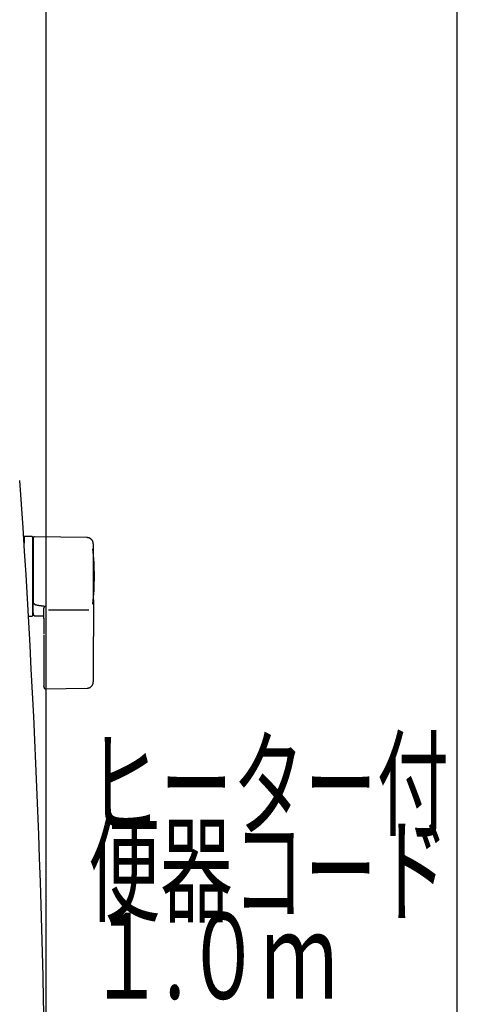
# Model space of a CAD drawing. Extents: x 0 to 2000, y 115 to 2915.
# Drawn here: x 1796 to 2000, y 1043 to 1501 of the extents above; entities that cross this region are included whole.
import ezdxf
from ezdxf.enums import TextEntityAlignment as Align

# ---------------------------------------------------------------- set-up
doc = ezdxf.new("R2010")
doc.units = 0
doc.layers.get('0').update_dxf_attribs({"linetype": 'CONTINUOUS'})
doc.layers.get('DEFPOINTS').update_dxf_attribs({"linetype": 'CONTINUOUS'})
for name, color, linetype in [('タンク', 7, 'CONTINUOUS'), ('便器', 7, 'CONTINUOUS'), ('枠_表', 7, 'CONTINUOUS')]:
    doc.layers.add(name, color=color, linetype=linetype)
doc.styles.add('EXCADDIM1', font='monotxt', dxfattribs={"width": 0.84, "bigfont": 'extfont'})
doc.styles.add('EXCADSTD', font='monotxt', dxfattribs={"bigfont": 'extfont'})
doc.styles.get("Standard").update_dxf_attribs({"font": 'monotxt', "bigfont": 'extfont'})
doc.dimstyles.new('ISO-25', dxfattribs={"dimtxt": 2.5, "dimasz": 2.5, "dimexe": 1.25, "dimexo": 0.625, "dimtad": 1, "dimtxsty": 'STANDARD', "dimcen": 2.5, "dimazin": 3, "dimtfac": 1, "dimtmove": 0, "dimatfit": 3})

# ---------------------------------------------------------------- blocks, each defined once
blk = doc.blocks.new('EX_NORM')
at = {"color": 0, "linetype": 'CONTINUOUS'}
for q in [(-1, 0.167), (-1, 0), (-1, -0.167)]:
    blk.add_line((0, 0), q, dxfattribs=at)
blk = doc.blocks.new('*D26')
at = {"layer": 'DEFPOINTS', "color": 0}
for p in [(1808.56, 1545), (1407.55, 955.71), (1808.56, 933.8)]:
    blk.add_point(p, dxfattribs=at)
at = {"layer": 'タンク', "color": 3, "linetype": 'CONTINUOUS'}
for p, q in [((1407.55, 962.71), (1407.55, 1555)), ((1808.56, 940.8), (1808.56, 1555)), ((1437.55, 1545), (1778.56, 1545))]:
    blk.add_line(p, q, dxfattribs=at)
at = {"layer": 'タンク', "color": 3, "xscale": 30, "yscale": 30, "zscale": 30, "rotation": 180}
blk.add_blockref('EX_NORM', (1407.55, 1545), dxfattribs=at)
at = {"layer": 'タンク', "color": 3, "xscale": 30, "yscale": 30, "zscale": 30}
blk.add_blockref('EX_NORM', (1808.56, 1545), dxfattribs=at)
at = {"layer": 'タンク', "color": 2, "insert": (1608.06, 1568), "char_height": 40, "attachment_point": 5, "style": 'EXCADDIM1'}
blk.add_mtext('400', dxfattribs=at)

msp = doc.modelspace()

# ---------------------------------------------------------------- linework, layer by layer
at = {"layer": 'タンク', "color": 6, "linetype": 'CONTINUOUS'}
for p, q in [((1801.993, 1260.592), (1798.193, 1260.592)), ((1798.193, 1260.592), (1798.193, 1257.545)), ((1802.193, 1260.392), (1802.193, 1223.792)), ((1827.533, 1260.145), (1803.079, 1260.582)), ((1802.993, 1229.389), (1802.993, 1229.171)), ((1807.393, 1228.3), (1807.993, 1228.232)), ((1809.653, 1226.595), (1828.353, 1226.595)), ((1800.243, 1223.592), (1801.993, 1223.592)), ((1802.85, 1223.763), (1807.393, 1223.681)), ((1807.393, 1214.845), (1807.393, 1202.991)), ((1830.479, 1202.993), (1830.479, 1214.09)), ((1807.963, 1189.72), (1827.65, 1190.048))]:
    msp.add_line(p, q, dxfattribs=at)
at = {"layer": 'タンク', "color": 6, "linetype": 'CONTINUOUS', "flags": 128}
for points in [[(1803.028, 1260.596), (1803.028, 1260.596), (1803.026, 1260.595), (1803.023, 1260.594), (1803.02, 1260.592), (1803.015, 1260.59), (1803.01, 1260.588), (1803.005, 1260.585), (1802.999, 1260.582), (1802.992, 1260.579), (1802.986, 1260.576), (1802.979, 1260.572), (1802.964, 1260.565), (1802.95, 1260.558), (1802.935, 1260.551), (1802.92, 1260.543), (1802.905, 1260.535), (1802.89, 1260.527), (1802.875, 1260.519), (1802.86, 1260.511), (1802.846, 1260.502), (1802.831, 1260.493), (1802.817, 1260.483), (1802.794, 1260.468), (1802.773, 1260.451), (1802.751, 1260.433), (1802.73, 1260.414), (1802.709, 1260.395), (1802.689, 1260.375), (1802.669, 1260.354), (1802.649, 1260.332), (1802.63, 1260.309), (1802.612, 1260.286), (1802.594, 1260.263), (1802.575, 1260.236), (1802.556, 1260.209), (1802.539, 1260.182), (1802.522, 1260.154), (1802.506, 1260.126), (1802.491, 1260.098), (1802.477, 1260.069), (1802.465, 1260.04), (1802.453, 1260.011), (1802.443, 1259.982), (1802.434, 1259.953), (1802.429, 1259.934), (1802.424, 1259.914), (1802.42, 1259.895), (1802.417, 1259.875), (1802.414, 1259.856), (1802.411, 1259.837), (1802.408, 1259.817), (1802.406, 1259.798), (1802.404, 1259.778), (1802.402, 1259.759), (1802.4, 1259.739), (1802.399, 1259.729), (1802.398, 1259.719), (1802.398, 1259.709), (1802.397, 1259.7), (1802.396, 1259.692), (1802.395, 1259.684), (1802.394, 1259.677), (1802.394, 1259.672), (1802.394, 1259.668), (1802.393, 1259.665), (1802.393, 1259.664)], [(1802.393, 1259.568), (1802.393, 1259.568), (1802.393, 1259.568), (1802.393, 1259.569), (1802.393, 1259.569), (1802.393, 1259.57), (1802.393, 1259.571), (1802.393, 1259.572), (1802.393, 1259.573), (1802.393, 1259.574), (1802.393, 1259.576), (1802.393, 1259.577), (1802.393, 1259.584), (1802.393, 1259.591), (1802.393, 1259.598), (1802.393, 1259.605), (1802.393, 1259.611), (1802.393, 1259.618), (1802.393, 1259.624), (1802.393, 1259.63), (1802.393, 1259.635), (1802.393, 1259.64), (1802.393, 1259.644), (1802.393, 1259.656), (1802.393, 1259.654), (1802.393, 1259.64), (1802.393, 1259.614), (1802.393, 1259.579), (1802.393, 1259.535), (1802.393, 1259.484), (1802.393, 1259.427), (1802.393, 1259.365), (1802.393, 1259.3), (1802.393, 1259.234), (1802.393, 1259.081), (1802.393, 1258.927), (1802.393, 1258.77), (1802.393, 1258.611), (1802.393, 1258.451), (1802.393, 1258.289), (1802.393, 1258.125), (1802.393, 1257.96), (1802.393, 1257.794), (1802.393, 1257.627), (1802.393, 1257.46), (1802.393, 1257.194), (1802.393, 1256.926), (1802.393, 1256.658), (1802.393, 1256.389), (1802.393, 1256.12), (1802.393, 1255.849), (1802.393, 1255.579), (1802.393, 1255.308), (1802.393, 1255.037), (1802.393, 1254.766), (1802.393, 1254.496), (1802.393, 1254.155), (1802.393, 1253.814), (1802.393, 1253.473), (1802.393, 1253.132), (1802.393, 1252.789), (1802.393, 1252.445), (1802.393, 1252.099), (1802.393, 1251.75), (1802.393, 1251.399), (1802.393, 1251.044), (1802.393, 1250.686), (1802.393, 1250.269), (1802.393, 1249.847), (1802.393, 1249.422), (1802.393, 1248.994), (1802.393, 1248.565), (1802.393, 1248.136), (1802.393, 1247.707), (1802.393, 1247.279), (1802.393, 1246.854), (1802.393, 1246.432), (1802.393, 1246.015), (1802.393, 1245.722), (1802.393, 1245.431), (1802.393, 1245.143), (1802.393, 1244.858), (1802.393, 1244.574), (1802.393, 1244.292), (1802.393, 1244.012), (1802.393, 1243.734), (1802.393, 1243.457), (1802.393, 1243.181), (1802.393, 1242.907), (1802.393, 1242.771), (1802.393, 1242.637), (1802.393, 1242.507), (1802.393, 1242.385), (1802.393, 1242.272), (1802.393, 1242.17), (1802.393, 1242.082), (1802.393, 1242.009), (1802.393, 1241.954), (1802.393, 1241.92), (1802.393, 1241.908)], [(1830.479, 1257.146), (1830.479, 1257.149), (1830.478, 1257.158), (1830.476, 1257.173), (1830.474, 1257.193), (1830.471, 1257.218), (1830.467, 1257.246), (1830.463, 1257.277), (1830.459, 1257.311), (1830.455, 1257.346), (1830.45, 1257.383), (1830.446, 1257.421), (1830.436, 1257.5), (1830.426, 1257.579), (1830.415, 1257.659), (1830.403, 1257.739), (1830.39, 1257.819), (1830.375, 1257.899), (1830.358, 1257.978), (1830.339, 1258.058), (1830.318, 1258.137), (1830.293, 1258.216), (1830.265, 1258.294), (1830.219, 1258.406), (1830.166, 1258.516), (1830.106, 1258.625), (1830.04, 1258.731), (1829.968, 1258.835), (1829.891, 1258.937), (1829.81, 1259.037), (1829.724, 1259.133), (1829.634, 1259.226), (1829.54, 1259.316), (1829.444, 1259.403), (1829.355, 1259.477), (1829.263, 1259.549), (1829.17, 1259.617), (1829.076, 1259.681), (1828.98, 1259.742), (1828.883, 1259.798), (1828.786, 1259.85), (1828.687, 1259.897), (1828.588, 1259.94), (1828.489, 1259.977), (1828.39, 1260.009), (1828.332, 1260.025), (1828.273, 1260.04), (1828.215, 1260.053), (1828.156, 1260.064), (1828.097, 1260.075), (1828.039, 1260.084), (1827.98, 1260.093), (1827.921, 1260.1), (1827.862, 1260.108), (1827.803, 1260.114), (1827.744, 1260.121), (1827.715, 1260.124), (1827.687, 1260.128), (1827.66, 1260.131), (1827.634, 1260.134), (1827.61, 1260.136), (1827.589, 1260.139), (1827.57, 1260.141), (1827.554, 1260.143), (1827.543, 1260.144), (1827.536, 1260.145), (1827.533, 1260.145)], [(1830.479, 1241.935), (1830.479, 1241.944), (1830.479, 1241.969), (1830.479, 1242.009), (1830.479, 1242.063), (1830.479, 1242.127), (1830.479, 1242.202), (1830.479, 1242.286), (1830.479, 1242.375), (1830.479, 1242.47), (1830.479, 1242.569), (1830.479, 1242.67), (1830.479, 1242.882), (1830.479, 1243.096), (1830.479, 1243.312), (1830.479, 1243.529), (1830.479, 1243.747), (1830.479, 1243.967), (1830.479, 1244.189), (1830.479, 1244.413), (1830.479, 1244.638), (1830.479, 1244.866), (1830.479, 1245.095), (1830.479, 1245.44), (1830.479, 1245.789), (1830.479, 1246.141), (1830.479, 1246.495), (1830.479, 1246.852), (1830.479, 1247.209), (1830.479, 1247.567), (1830.479, 1247.925), (1830.479, 1248.282), (1830.479, 1248.638), (1830.479, 1248.991), (1830.479, 1249.32), (1830.479, 1249.647), (1830.479, 1249.972), (1830.479, 1250.295), (1830.479, 1250.616), (1830.479, 1250.935), (1830.479, 1251.252), (1830.479, 1251.569), (1830.479, 1251.884), (1830.479, 1252.199), (1830.479, 1252.512), (1830.479, 1252.764), (1830.479, 1253.016), (1830.479, 1253.268), (1830.479, 1253.52), (1830.479, 1253.773), (1830.479, 1254.027), (1830.479, 1254.283), (1830.479, 1254.54), (1830.479, 1254.799), (1830.479, 1255.061), (1830.479, 1255.324), (1830.479, 1255.501), (1830.479, 1255.677), (1830.479, 1255.851), (1830.479, 1256.02), (1830.479, 1256.183), (1830.479, 1256.338), (1830.479, 1256.482), (1830.479, 1256.615), (1830.479, 1256.733), (1830.479, 1256.836), (1830.479, 1256.921), (1830.479, 1256.932), (1830.479, 1256.943), (1830.479, 1256.954), (1830.479, 1256.965), (1830.479, 1256.977), (1830.479, 1256.989), (1830.479, 1257.002), (1830.479, 1257.015), (1830.479, 1257.031), (1830.479, 1257.047), (1830.479, 1257.065), (1830.479, 1257.075), (1830.479, 1257.084), (1830.479, 1257.094), (1830.479, 1257.104), (1830.479, 1257.113), (1830.479, 1257.121), (1830.479, 1257.128), (1830.479, 1257.134), (1830.479, 1257.139), (1830.479, 1257.142), (1830.479, 1257.143)], [(1802.393, 1241.908), (1802.393, 1241.899), (1802.393, 1241.872), (1802.393, 1241.829), (1802.393, 1241.772), (1802.393, 1241.703), (1802.393, 1241.624), (1802.393, 1241.535), (1802.393, 1241.44), (1802.393, 1241.339), (1802.393, 1241.234), (1802.393, 1241.128), (1802.393, 1240.914), (1802.393, 1240.699), (1802.393, 1240.484), (1802.393, 1240.267), (1802.393, 1240.05), (1802.393, 1239.831), (1802.393, 1239.611), (1802.393, 1239.39), (1802.393, 1239.167), (1802.393, 1238.942), (1802.393, 1238.716), (1802.393, 1238.388), (1802.393, 1238.057), (1802.393, 1237.723), (1802.393, 1237.386), (1802.393, 1237.046), (1802.393, 1236.704), (1802.393, 1236.361), (1802.393, 1236.016), (1802.393, 1235.67), (1802.393, 1235.324), (1802.393, 1234.977), (1802.393, 1234.655), (1802.393, 1234.334), (1802.393, 1234.015), (1802.393, 1233.697), (1802.393, 1233.383), (1802.393, 1233.072), (1802.393, 1232.765), (1802.393, 1232.464), (1802.393, 1232.168), (1802.393, 1231.878), (1802.393, 1231.595), (1802.393, 1231.443), (1802.393, 1231.292), (1802.393, 1231.143), (1802.393, 1230.995), (1802.393, 1230.848), (1802.393, 1230.701), (1802.393, 1230.555), (1802.393, 1230.408), (1802.393, 1230.261), (1802.393, 1230.112), (1802.393, 1229.962), (1802.393, 1229.887), (1802.393, 1229.813), (1802.393, 1229.74), (1802.393, 1229.672), (1802.393, 1229.608), (1802.393, 1229.55), (1802.393, 1229.5), (1802.393, 1229.459), (1802.393, 1229.428), (1802.393, 1229.408), (1802.393, 1229.401)], [(1830.479, 1231.116), (1830.479, 1231.122), (1830.479, 1231.138), (1830.479, 1231.165), (1830.479, 1231.2), (1830.479, 1231.242), (1830.479, 1231.291), (1830.479, 1231.345), (1830.479, 1231.403), (1830.479, 1231.464), (1830.479, 1231.527), (1830.479, 1231.59), (1830.479, 1231.719), (1830.479, 1231.845), (1830.479, 1231.972), (1830.479, 1232.097), (1830.479, 1232.222), (1830.479, 1232.348), (1830.479, 1232.474), (1830.479, 1232.601), (1830.479, 1232.728), (1830.479, 1232.858), (1830.479, 1232.989), (1830.479, 1233.233), (1830.479, 1233.484), (1830.479, 1233.741), (1830.479, 1234.002), (1830.479, 1234.268), (1830.479, 1234.538), (1830.479, 1234.811), (1830.479, 1235.086), (1830.479, 1235.364), (1830.479, 1235.642), (1830.479, 1235.922), (1830.479, 1236.224), (1830.479, 1236.526), (1830.479, 1236.827), (1830.479, 1237.127), (1830.479, 1237.427), (1830.479, 1237.724), (1830.479, 1238.02), (1830.479, 1238.314), (1830.479, 1238.605), (1830.479, 1238.893), (1830.479, 1239.179), (1830.479, 1239.375), (1830.479, 1239.57), (1830.479, 1239.764), (1830.479, 1239.956), (1830.479, 1240.147), (1830.479, 1240.336), (1830.479, 1240.525), (1830.479, 1240.712), (1830.479, 1240.899), (1830.479, 1241.084), (1830.479, 1241.269), (1830.479, 1241.36), (1830.479, 1241.449), (1830.479, 1241.536), (1830.479, 1241.617), (1830.479, 1241.693), (1830.479, 1241.761), (1830.479, 1241.82), (1830.479, 1241.868), (1830.479, 1241.905), (1830.479, 1241.927), (1830.479, 1241.935)], [(1802.393, 1225.106), (1802.393, 1225.106), (1802.393, 1225.106), (1802.393, 1225.105), (1802.393, 1225.105), (1802.393, 1225.105), (1802.393, 1225.104), (1802.393, 1225.104), (1802.393, 1225.103), (1802.393, 1225.103), (1802.393, 1225.102), (1802.393, 1225.101), (1802.393, 1225.085), (1802.393, 1225.06), (1802.393, 1225.027), (1802.393, 1224.988), (1802.393, 1224.945), (1802.393, 1224.9), (1802.393, 1224.854), (1802.393, 1224.81), (1802.393, 1224.767), (1802.393, 1224.73), (1802.393, 1224.698), (1802.393, 1224.69), (1802.393, 1224.682), (1802.393, 1224.675), (1802.393, 1224.669), (1802.393, 1224.664), (1802.393, 1224.659), (1802.393, 1224.655), (1802.393, 1224.651), (1802.393, 1224.648), (1802.393, 1224.646), (1802.393, 1224.644), (1802.393, 1224.643), (1802.393, 1224.643), (1802.393, 1224.646), (1802.393, 1224.651), (1802.393, 1224.658), (1802.393, 1224.666), (1802.393, 1224.676), (1802.393, 1224.687), (1802.393, 1224.699), (1802.393, 1224.712), (1802.393, 1224.726), (1802.393, 1224.784), (1802.393, 1224.848), (1802.393, 1224.917), (1802.393, 1224.991), (1802.393, 1225.07), (1802.393, 1225.152), (1802.393, 1225.237), (1802.393, 1225.325), (1802.393, 1225.415), (1802.393, 1225.507), (1802.393, 1225.6), (1802.393, 1225.748), (1802.393, 1225.897), (1802.393, 1226.048), (1802.393, 1226.199), (1802.393, 1226.352), (1802.393, 1226.506), (1802.393, 1226.66), (1802.393, 1226.815), (1802.393, 1226.971), (1802.393, 1227.127), (1802.393, 1227.284), (1802.393, 1227.436), (1802.393, 1227.589), (1802.393, 1227.741), (1802.393, 1227.892), (1802.393, 1228.043), (1802.393, 1228.192), (1802.393, 1228.34), (1802.393, 1228.486), (1802.393, 1228.631), (1802.393, 1228.773), (1802.393, 1228.912), (1802.393, 1228.981), (1802.393, 1229.047), (1802.393, 1229.111), (1802.393, 1229.172), (1802.393, 1229.227), (1802.393, 1229.277), (1802.393, 1229.32), (1802.393, 1229.355), (1802.393, 1229.381), (1802.393, 1229.398), (1802.393, 1229.403)], [(1802.993, 1229.387), (1802.992, 1229.387), (1802.99, 1229.387), (1802.987, 1229.387), (1802.982, 1229.387), (1802.976, 1229.387), (1802.969, 1229.387), (1802.961, 1229.387), (1802.953, 1229.387), (1802.944, 1229.387), (1802.935, 1229.388), (1802.925, 1229.388), (1802.906, 1229.388), (1802.886, 1229.388), (1802.865, 1229.388), (1802.845, 1229.388), (1802.824, 1229.389), (1802.803, 1229.389), (1802.781, 1229.389), (1802.76, 1229.389), (1802.739, 1229.39), (1802.718, 1229.39), (1802.697, 1229.39), (1802.678, 1229.39), (1802.66, 1229.391), (1802.641, 1229.391), (1802.623, 1229.391), (1802.605, 1229.392), (1802.587, 1229.392), (1802.569, 1229.393), (1802.551, 1229.393), (1802.534, 1229.393), (1802.516, 1229.394), (1802.498, 1229.394), (1802.487, 1229.395), (1802.476, 1229.395), (1802.465, 1229.395), (1802.455, 1229.396), (1802.445, 1229.396), (1802.436, 1229.397), (1802.427, 1229.397), (1802.419, 1229.398), (1802.413, 1229.398), (1802.407, 1229.399), (1802.403, 1229.399), (1802.402, 1229.399), (1802.402, 1229.399), (1802.402, 1229.399), (1802.401, 1229.399), (1802.401, 1229.399), (1802.4, 1229.4), (1802.4, 1229.4), (1802.399, 1229.4), (1802.398, 1229.4), (1802.398, 1229.4), (1802.397, 1229.4), (1802.396, 1229.4), (1802.396, 1229.4), (1802.396, 1229.401), (1802.395, 1229.401), (1802.395, 1229.401), (1802.394, 1229.401), (1802.394, 1229.401), (1802.394, 1229.401), (1802.393, 1229.401), (1802.393, 1229.401), (1802.393, 1229.401)], [(1802.993, 1229.171), (1802.993, 1229.171), (1802.991, 1229.172), (1802.988, 1229.173), (1802.984, 1229.174), (1802.979, 1229.176), (1802.974, 1229.178), (1802.968, 1229.18), (1802.961, 1229.183), (1802.954, 1229.185), (1802.947, 1229.188), (1802.939, 1229.191), (1802.924, 1229.196), (1802.908, 1229.202), (1802.891, 1229.208), (1802.875, 1229.214), (1802.859, 1229.221), (1802.842, 1229.227), (1802.825, 1229.235), (1802.809, 1229.242), (1802.793, 1229.25), (1802.777, 1229.258), (1802.761, 1229.266), (1802.748, 1229.274), (1802.735, 1229.283), (1802.722, 1229.291), (1802.709, 1229.3), (1802.697, 1229.309), (1802.685, 1229.318), (1802.673, 1229.327), (1802.662, 1229.336), (1802.65, 1229.345), (1802.639, 1229.354), (1802.628, 1229.363), (1802.623, 1229.367), (1802.618, 1229.371), (1802.613, 1229.376), (1802.608, 1229.379), (1802.604, 1229.383), (1802.6, 1229.386), (1802.596, 1229.389), (1802.594, 1229.391), (1802.592, 1229.393), (1802.59, 1229.394), (1802.59, 1229.394)], [(1802.993, 1229.171), (1802.993, 1229.171), (1802.994, 1229.171), (1802.995, 1229.17), (1802.996, 1229.169), (1802.998, 1229.168), (1803, 1229.167), (1803.002, 1229.166), (1803.004, 1229.165), (1803.007, 1229.163), (1803.009, 1229.162), (1803.012, 1229.16), (1803.036, 1229.147), (1803.064, 1229.131), (1803.097, 1229.113), (1803.133, 1229.093), (1803.173, 1229.072), (1803.216, 1229.05), (1803.263, 1229.027), (1803.312, 1229.004), (1803.364, 1228.981), (1803.418, 1228.958), (1803.474, 1228.936), (1803.612, 1228.888), (1803.758, 1228.845), (1803.912, 1228.806), (1804.073, 1228.77), (1804.238, 1228.738), (1804.408, 1228.709), (1804.581, 1228.682), (1804.756, 1228.657), (1804.932, 1228.633), (1805.108, 1228.61), (1805.282, 1228.588), (1805.434, 1228.568), (1805.584, 1228.549), (1805.732, 1228.529), (1805.879, 1228.509), (1806.024, 1228.49), (1806.167, 1228.47), (1806.309, 1228.451), (1806.449, 1228.431), (1806.588, 1228.412), (1806.726, 1228.393), (1806.863, 1228.374), (1806.936, 1228.364), (1807.007, 1228.354), (1807.076, 1228.344), (1807.141, 1228.335), (1807.201, 1228.327), (1807.255, 1228.319), (1807.302, 1228.313), (1807.34, 1228.308), (1807.369, 1228.304), (1807.387, 1228.301), (1807.393, 1228.3)], [(1830.479, 1231.116), (1830.479, 1231.111), (1830.479, 1231.097), (1830.479, 1231.075), (1830.479, 1231.045), (1830.479, 1231.009), (1830.479, 1230.968), (1830.479, 1230.922), (1830.479, 1230.873), (1830.479, 1230.821), (1830.479, 1230.768), (1830.479, 1230.714), (1830.479, 1230.605), (1830.479, 1230.498), (1830.479, 1230.391), (1830.479, 1230.285), (1830.479, 1230.178), (1830.479, 1230.072), (1830.479, 1229.965), (1830.479, 1229.857), (1830.479, 1229.749), (1830.479, 1229.639), (1830.479, 1229.528), (1830.479, 1229.329), (1830.479, 1229.126), (1830.479, 1228.919), (1830.479, 1228.708), (1830.479, 1228.493), (1830.479, 1228.276), (1830.479, 1228.057), (1830.479, 1227.836), (1830.479, 1227.614), (1830.479, 1227.391), (1830.479, 1227.167), (1830.479, 1226.929), (1830.479, 1226.691), (1830.479, 1226.453), (1830.479, 1226.216), (1830.479, 1225.98), (1830.479, 1225.745), (1830.479, 1225.512), (1830.479, 1225.281), (1830.479, 1225.051), (1830.479, 1224.824), (1830.479, 1224.599), (1830.479, 1224.445), (1830.479, 1224.292), (1830.479, 1224.14), (1830.479, 1223.99), (1830.479, 1223.84), (1830.479, 1223.691), (1830.479, 1223.543), (1830.479, 1223.396), (1830.479, 1223.249), (1830.479, 1223.103), (1830.479, 1222.957), (1830.479, 1222.885), (1830.479, 1222.814), (1830.479, 1222.746), (1830.479, 1222.681), (1830.479, 1222.621), (1830.479, 1222.567), (1830.479, 1222.52), (1830.479, 1222.481), (1830.479, 1222.452), (1830.479, 1222.434), (1830.479, 1222.428)], [(1802.394, 1225.106), (1802.394, 1225.106), (1802.394, 1225.105), (1802.394, 1225.105), (1802.394, 1225.104), (1802.394, 1225.104), (1802.394, 1225.103), (1802.394, 1225.102), (1802.394, 1225.101), (1802.394, 1225.1), (1802.394, 1225.098), (1802.394, 1225.097), (1802.394, 1225.085), (1802.394, 1225.071), (1802.394, 1225.054), (1802.394, 1225.035), (1802.394, 1225.013), (1802.394, 1224.99), (1802.395, 1224.966), (1802.395, 1224.94), (1802.396, 1224.913), (1802.397, 1224.884), (1802.399, 1224.855), (1802.403, 1224.794), (1802.408, 1224.731), (1802.416, 1224.666), (1802.425, 1224.601), (1802.436, 1224.535), (1802.45, 1224.47), (1802.467, 1224.406), (1802.486, 1224.344), (1802.508, 1224.283), (1802.533, 1224.226), (1802.562, 1224.172), (1802.585, 1224.137), (1802.609, 1224.103), (1802.635, 1224.071), (1802.663, 1224.04), (1802.691, 1224.011), (1802.72, 1223.983), (1802.75, 1223.956), (1802.781, 1223.929), (1802.812, 1223.904), (1802.844, 1223.878), (1802.876, 1223.854), (1802.892, 1223.841), (1802.907, 1223.828), (1802.923, 1223.816), (1802.937, 1223.805), (1802.95, 1223.795), (1802.962, 1223.785), (1802.973, 1223.777), (1802.981, 1223.77), (1802.988, 1223.765), (1802.992, 1223.762), (1802.993, 1223.761)], [(1807.393, 1226.791), (1807.394, 1226.794), (1807.395, 1226.801), (1807.397, 1226.813), (1807.4, 1226.829), (1807.404, 1226.849), (1807.408, 1226.871), (1807.412, 1226.896), (1807.417, 1226.923), (1807.422, 1226.951), (1807.427, 1226.98), (1807.432, 1227.009), (1807.441, 1227.056), (1807.449, 1227.103), (1807.458, 1227.15), (1807.468, 1227.197), (1807.478, 1227.244), (1807.489, 1227.29), (1807.501, 1227.336), (1807.515, 1227.383), (1807.53, 1227.43), (1807.546, 1227.476), (1807.565, 1227.523), (1807.591, 1227.581), (1807.619, 1227.64), (1807.649, 1227.698), (1807.682, 1227.755), (1807.715, 1227.812), (1807.749, 1227.868), (1807.784, 1227.922), (1807.818, 1227.974), (1807.851, 1228.025), (1807.884, 1228.073), (1807.915, 1228.118), (1807.926, 1228.134), (1807.937, 1228.15), (1807.947, 1228.165), (1807.957, 1228.179), (1807.966, 1228.192), (1807.974, 1228.204), (1807.98, 1228.213), (1807.986, 1228.221), (1807.99, 1228.227), (1807.992, 1228.231), (1807.993, 1228.232)], [(1807.393, 1222.425), (1807.393, 1222.431), (1807.393, 1222.449), (1807.393, 1222.476), (1807.393, 1222.513), (1807.393, 1222.558), (1807.393, 1222.611), (1807.393, 1222.669), (1807.393, 1222.733), (1807.393, 1222.8), (1807.393, 1222.871), (1807.393, 1222.944), (1807.393, 1223.093), (1807.393, 1223.245), (1807.393, 1223.401), (1807.393, 1223.559), (1807.393, 1223.72), (1807.393, 1223.882), (1807.393, 1224.045), (1807.393, 1224.21), (1807.393, 1224.374), (1807.393, 1224.539), (1807.393, 1224.703), (1807.393, 1224.856), (1807.393, 1225.008), (1807.393, 1225.159), (1807.393, 1225.308), (1807.393, 1225.457), (1807.393, 1225.603), (1807.393, 1225.748), (1807.393, 1225.891), (1807.393, 1226.032), (1807.393, 1226.171), (1807.393, 1226.307), (1807.393, 1226.374), (1807.393, 1226.44), (1807.393, 1226.503), (1807.393, 1226.562), (1807.393, 1226.617), (1807.393, 1226.666), (1807.393, 1226.708), (1807.393, 1226.743), (1807.393, 1226.769), (1807.393, 1226.785), (1807.393, 1226.791)], [(1807.393, 1222.615), (1807.393, 1222.604), (1807.393, 1222.573), (1807.393, 1222.524), (1807.393, 1222.458), (1807.393, 1222.377), (1807.393, 1222.283), (1807.393, 1222.178), (1807.393, 1222.063), (1807.393, 1221.941), (1807.393, 1221.813), (1807.393, 1221.681), (1807.393, 1221.411), (1807.393, 1221.134), (1807.393, 1220.85), (1807.393, 1220.561), (1807.393, 1220.268), (1807.393, 1219.973), (1807.393, 1219.676), (1807.393, 1219.379), (1807.393, 1219.083), (1807.393, 1218.789), (1807.393, 1218.498), (1807.393, 1218.26), (1807.393, 1218.025), (1807.393, 1217.793), (1807.393, 1217.564), (1807.393, 1217.338), (1807.393, 1217.115), (1807.393, 1216.894), (1807.393, 1216.676), (1807.393, 1216.461), (1807.393, 1216.249), (1807.393, 1216.039), (1807.393, 1215.936), (1807.393, 1215.834), (1807.393, 1215.737), (1807.393, 1215.645), (1807.393, 1215.56), (1807.393, 1215.484), (1807.393, 1215.418), (1807.393, 1215.364), (1807.393, 1215.323), (1807.393, 1215.297), (1807.393, 1215.289)], [(1830.479, 1222.428), (1830.479, 1222.422), (1830.479, 1222.405), (1830.479, 1222.377), (1830.479, 1222.341), (1830.479, 1222.297), (1830.479, 1222.246), (1830.479, 1222.189), (1830.479, 1222.128), (1830.479, 1222.064), (1830.479, 1221.997), (1830.479, 1221.929), (1830.479, 1221.792), (1830.479, 1221.655), (1830.479, 1221.517), (1830.479, 1221.378), (1830.479, 1221.239), (1830.479, 1221.1), (1830.479, 1220.959), (1830.479, 1220.818), (1830.479, 1220.675), (1830.479, 1220.532), (1830.479, 1220.387), (1830.479, 1220.174), (1830.479, 1219.958), (1830.479, 1219.741), (1830.479, 1219.521), (1830.479, 1219.3), (1830.479, 1219.077), (1830.479, 1218.853), (1830.479, 1218.628), (1830.479, 1218.402), (1830.479, 1218.176), (1830.479, 1217.95), (1830.479, 1217.735), (1830.479, 1217.52), (1830.479, 1217.306), (1830.479, 1217.094), (1830.479, 1216.882), (1830.479, 1216.673), (1830.479, 1216.467), (1830.479, 1216.263), (1830.479, 1216.062), (1830.479, 1215.865), (1830.479, 1215.672), (1830.479, 1215.562), (1830.479, 1215.452), (1830.479, 1215.344), (1830.479, 1215.236), (1830.479, 1215.129), (1830.479, 1215.023), (1830.479, 1214.917), (1830.479, 1214.81), (1830.479, 1214.704), (1830.479, 1214.597), (1830.479, 1214.49), (1830.479, 1214.436), (1830.479, 1214.383), (1830.479, 1214.331), (1830.479, 1214.282), (1830.479, 1214.237), (1830.479, 1214.196), (1830.479, 1214.161), (1830.479, 1214.131), (1830.479, 1214.109), (1830.479, 1214.095), (1830.479, 1214.09)], [(1807.393, 1214.902), (1807.393, 1214.902), (1807.393, 1214.902), (1807.393, 1214.902), (1807.393, 1214.901), (1807.393, 1214.901), (1807.393, 1214.9), (1807.393, 1214.899), (1807.393, 1214.899), (1807.393, 1214.898), (1807.393, 1214.897), (1807.393, 1214.896), (1807.393, 1214.895), (1807.393, 1214.893), (1807.393, 1214.891), (1807.393, 1214.89), (1807.393, 1214.888), (1807.393, 1214.886), (1807.393, 1214.885), (1807.393, 1214.883), (1807.393, 1214.881), (1807.393, 1214.879), (1807.393, 1214.878), (1807.393, 1214.875), (1807.393, 1214.873), (1807.393, 1214.87), (1807.393, 1214.868), (1807.393, 1214.866), (1807.393, 1214.863), (1807.393, 1214.861), (1807.393, 1214.859), (1807.393, 1214.856), (1807.393, 1214.854), (1807.393, 1214.852), (1807.393, 1214.851), (1807.393, 1214.85), (1807.393, 1214.849), (1807.393, 1214.848), (1807.393, 1214.847), (1807.393, 1214.847), (1807.393, 1214.846), (1807.393, 1214.845), (1807.393, 1214.845), (1807.393, 1214.845), (1807.393, 1214.845)], [(1807.393, 1202.991), (1807.393, 1202.984), (1807.393, 1202.966), (1807.393, 1202.936), (1807.393, 1202.896), (1807.393, 1202.848), (1807.393, 1202.792), (1807.393, 1202.73), (1807.393, 1202.663), (1807.393, 1202.592), (1807.393, 1202.519), (1807.393, 1202.445), (1807.393, 1202.295), (1807.393, 1202.145), (1807.393, 1201.994), (1807.393, 1201.843), (1807.393, 1201.691), (1807.393, 1201.538), (1807.393, 1201.384), (1807.393, 1201.229), (1807.393, 1201.073), (1807.393, 1200.915), (1807.393, 1200.757), (1807.393, 1200.526), (1807.393, 1200.294), (1807.393, 1200.059), (1807.393, 1199.823), (1807.393, 1199.586), (1807.393, 1199.349), (1807.393, 1199.111), (1807.393, 1198.875), (1807.393, 1198.64), (1807.393, 1198.406), (1807.393, 1198.175), (1807.393, 1197.965), (1807.393, 1197.756), (1807.393, 1197.55), (1807.393, 1197.345), (1807.393, 1197.142), (1807.393, 1196.94), (1807.393, 1196.739), (1807.393, 1196.539), (1807.393, 1196.339), (1807.393, 1196.14), (1807.393, 1195.941), (1807.393, 1195.767), (1807.393, 1195.593), (1807.393, 1195.419), (1807.393, 1195.245), (1807.393, 1195.072), (1807.393, 1194.898), (1807.393, 1194.724), (1807.393, 1194.55), (1807.393, 1194.376), (1807.393, 1194.203), (1807.393, 1194.029), (1807.393, 1193.887), (1807.393, 1193.745), (1807.393, 1193.603), (1807.393, 1193.461), (1807.393, 1193.319), (1807.393, 1193.178), (1807.393, 1193.035), (1807.393, 1192.893), (1807.393, 1192.751), (1807.393, 1192.609), (1807.393, 1192.467), (1807.393, 1192.361), (1807.393, 1192.255), (1807.393, 1192.15), (1807.393, 1192.044), (1807.393, 1191.939), (1807.393, 1191.834), (1807.393, 1191.729), (1807.393, 1191.624), (1807.393, 1191.519), (1807.393, 1191.415), (1807.393, 1191.311), (1807.393, 1191.25), (1807.393, 1191.189), (1807.393, 1191.129), (1807.393, 1191.07), (1807.393, 1191.011), (1807.393, 1190.954), (1807.393, 1190.899), (1807.393, 1190.845), (1807.393, 1190.794), (1807.393, 1190.745), (1807.393, 1190.698), (1807.393, 1190.682), (1807.393, 1190.667), (1807.393, 1190.653), (1807.393, 1190.64), (1807.393, 1190.629), (1807.393, 1190.619), (1807.393, 1190.612), (1807.393, 1190.608), (1807.393, 1190.607), (1807.393, 1190.608), (1807.393, 1190.614), (1807.393, 1190.621), (1807.393, 1190.631), (1807.393, 1190.642), (1807.393, 1190.655), (1807.393, 1190.67), (1807.393, 1190.686), (1807.393, 1190.702), (1807.393, 1190.72), (1807.393, 1190.737), (1807.393, 1190.754), (1807.393, 1190.771), (1807.393, 1190.778), (1807.393, 1190.785), (1807.393, 1190.791), (1807.393, 1190.797), (1807.393, 1190.802), (1807.393, 1190.807), (1807.393, 1190.811), (1807.393, 1190.814), (1807.393, 1190.817), (1807.393, 1190.818), (1807.393, 1190.819)], [(1830.479, 1193.046), (1830.479, 1193.046), (1830.479, 1193.047), (1830.479, 1193.049), (1830.479, 1193.052), (1830.479, 1193.055), (1830.479, 1193.059), (1830.479, 1193.063), (1830.479, 1193.067), (1830.479, 1193.072), (1830.479, 1193.077), (1830.479, 1193.083), (1830.479, 1193.114), (1830.479, 1193.149), (1830.479, 1193.188), (1830.479, 1193.231), (1830.479, 1193.276), (1830.479, 1193.323), (1830.479, 1193.373), (1830.479, 1193.424), (1830.479, 1193.476), (1830.479, 1193.529), (1830.479, 1193.582), (1830.479, 1193.669), (1830.479, 1193.755), (1830.479, 1193.84), (1830.479, 1193.926), (1830.479, 1194.011), (1830.479, 1194.096), (1830.479, 1194.18), (1830.479, 1194.265), (1830.479, 1194.349), (1830.479, 1194.433), (1830.479, 1194.517), (1830.479, 1194.632), (1830.479, 1194.746), (1830.479, 1194.86), (1830.479, 1194.975), (1830.479, 1195.089), (1830.479, 1195.203), (1830.479, 1195.318), (1830.479, 1195.432), (1830.479, 1195.547), (1830.479, 1195.661), (1830.479, 1195.776), (1830.479, 1195.915), (1830.479, 1196.055), (1830.479, 1196.195), (1830.479, 1196.335), (1830.479, 1196.475), (1830.479, 1196.615), (1830.479, 1196.755), (1830.479, 1196.895), (1830.479, 1197.035), (1830.479, 1197.175), (1830.479, 1197.315), (1830.479, 1197.475), (1830.479, 1197.636), (1830.479, 1197.796), (1830.479, 1197.958), (1830.479, 1198.12), (1830.479, 1198.282), (1830.479, 1198.446), (1830.479, 1198.611), (1830.479, 1198.777), (1830.479, 1198.945), (1830.479, 1199.115), (1830.479, 1199.301), (1830.479, 1199.489), (1830.479, 1199.679), (1830.479, 1199.869), (1830.479, 1200.06), (1830.479, 1200.251), (1830.479, 1200.442), (1830.479, 1200.632), (1830.479, 1200.821), (1830.479, 1201.009), (1830.479, 1201.194), (1830.479, 1201.322), (1830.479, 1201.448), (1830.479, 1201.574), (1830.479, 1201.699), (1830.479, 1201.823), (1830.479, 1201.946), (1830.479, 1202.069), (1830.479, 1202.191), (1830.479, 1202.312), (1830.479, 1202.433), (1830.479, 1202.553), (1830.479, 1202.613), (1830.479, 1202.672), (1830.479, 1202.729), (1830.479, 1202.783), (1830.479, 1202.833), (1830.479, 1202.878), (1830.479, 1202.917), (1830.479, 1202.949), (1830.479, 1202.973), (1830.479, 1202.988), (1830.479, 1202.993)], [(1827.529, 1190.046), (1827.532, 1190.046), (1827.541, 1190.047), (1827.556, 1190.049), (1827.574, 1190.052), (1827.597, 1190.055), (1827.624, 1190.058), (1827.653, 1190.062), (1827.685, 1190.066), (1827.718, 1190.07), (1827.753, 1190.075), (1827.788, 1190.079), (1827.858, 1190.089), (1827.928, 1190.098), (1827.998, 1190.108), (1828.068, 1190.119), (1828.138, 1190.13), (1828.208, 1190.143), (1828.277, 1190.157), (1828.346, 1190.173), (1828.415, 1190.192), (1828.483, 1190.212), (1828.552, 1190.234), (1828.656, 1190.274), (1828.758, 1190.32), (1828.86, 1190.372), (1828.96, 1190.428), (1829.059, 1190.49), (1829.157, 1190.557), (1829.252, 1190.628), (1829.346, 1190.702), (1829.437, 1190.781), (1829.526, 1190.863), (1829.612, 1190.948), (1829.695, 1191.036), (1829.776, 1191.126), (1829.853, 1191.218), (1829.926, 1191.313), (1829.996, 1191.41), (1830.06, 1191.508), (1830.121, 1191.608), (1830.176, 1191.709), (1830.226, 1191.812), (1830.27, 1191.915), (1830.308, 1192.02), (1830.329, 1192.089), (1830.348, 1192.157), (1830.365, 1192.227), (1830.38, 1192.296), (1830.393, 1192.366), (1830.405, 1192.435), (1830.416, 1192.505), (1830.425, 1192.576), (1830.434, 1192.646), (1830.442, 1192.716), (1830.45, 1192.787), (1830.454, 1192.822), (1830.458, 1192.856), (1830.462, 1192.89), (1830.465, 1192.922), (1830.469, 1192.951), (1830.472, 1192.977), (1830.474, 1193), (1830.476, 1193.019), (1830.478, 1193.033), (1830.479, 1193.042), (1830.479, 1193.046)], [(1807.474, 1190.48), (1807.474, 1190.48), (1807.475, 1190.478), (1807.475, 1190.475), (1807.476, 1190.471), (1807.477, 1190.466), (1807.478, 1190.46), (1807.479, 1190.454), (1807.48, 1190.447), (1807.481, 1190.439), (1807.482, 1190.431), (1807.484, 1190.423), (1807.488, 1190.393), (1807.493, 1190.362), (1807.499, 1190.328), (1807.506, 1190.293), (1807.514, 1190.257), (1807.524, 1190.22), (1807.534, 1190.183), (1807.546, 1190.147), (1807.56, 1190.112), (1807.576, 1190.078), (1807.593, 1190.046), (1807.61, 1190.02), (1807.629, 1189.995), (1807.649, 1189.972), (1807.671, 1189.95), (1807.694, 1189.93), (1807.717, 1189.91), (1807.742, 1189.891), (1807.768, 1189.872), (1807.794, 1189.854), (1807.821, 1189.835), (1807.849, 1189.817), (1807.868, 1189.804), (1807.887, 1189.792), (1807.906, 1189.779), (1807.923, 1189.768), (1807.94, 1189.757), (1807.955, 1189.747), (1807.968, 1189.738), (1807.978, 1189.731), (1807.986, 1189.726), (1807.991, 1189.723), (1807.993, 1189.721)]]:
    msp.add_lwpolyline(points, dxfattribs=at)
at = {"layer": 'タンク', "color": 2, "linetype": 'CONTINUOUS'}
msp.add_arc((-3314.898, 931.755), 5123.46, 0.035352, 3.972665, dxfattribs=at)
at = {"layer": 'タンク', "color": 6, "linetype": 'CONTINUOUS'}
for centre, radius, start, end in [((1801.993, 1260.392), 0.2, 0, 90), ((1711.765, 1242.093), 119.214, 353.78795, 6.21205), ((1801.993, 1223.792), 0.2, 270, 0)]:
    msp.add_arc(centre, radius, start, end, dxfattribs=at)
at = {"layer": '枠_表', "color": 7, "linetype": 'CONTINUOUS'}
msp.add_line((2000, 115), (2000, 2915), dxfattribs=at)

# ---------------------------------------------------------------- texts
at = {"layer": '便器', "color": 2, "linetype": 'CONTINUOUS', "style": 'EXCADSTD'}
for s, width, p, p2 in [('ヒーター付', 1.013793, (1828.079, 1125.393), (1996.079, 1125.393)), ('便器コード', 1.013793, (1828.079, 1085.393), (1996.079, 1085.393)), ('１.０ｍ', 0.998361, (1828.079, 1045.393), (1944.079, 1045.393))]:
    msp.add_text(s, height=40, dxfattribs=dict(at, width=width)).set_placement(p, p2, align=Align.FIT)

# ---------------------------------------------------------------- dimensions: what is measured, and where the dimension line sits
at = {"layer": 'タンク', "color": 3, "linetype": 'CONTINUOUS'}
dim = msp.add_linear_dim(base=(1808.559, 1545), p1=(1407.552, 955.715), p2=(1808.559, 933.805), text='400', dimstyle='ISO-25', override={"dimtxt": 40, "dimasz": 30, "dimexe": 10, "dimexo": 7, "dimgap": 0, "dimtad": 1, "dimjust": 0, "dimtih": 0, "dimtoh": 0, "dimdec": 1, "dimzin": 8, "dimlunit": 2, "dimtxsty": 'EXCADDIM1', "dimblk1": 'EX_NORM', "dimblk2": 'EX_NORM', "dimsah": 1, "dimse1": 0, "dimse2": 0, "dimclrd": 3, "dimclre": 3, "dimclrt": 2, "dimtmove": 2}, dxfattribs=at)
dim.commit()
dim.dimension.update_dxf_attribs({"geometry": '*D26', "text_midpoint": (1608.056, 1568), "dimtype": 160})

doc.saveas('drawing.dxf')
